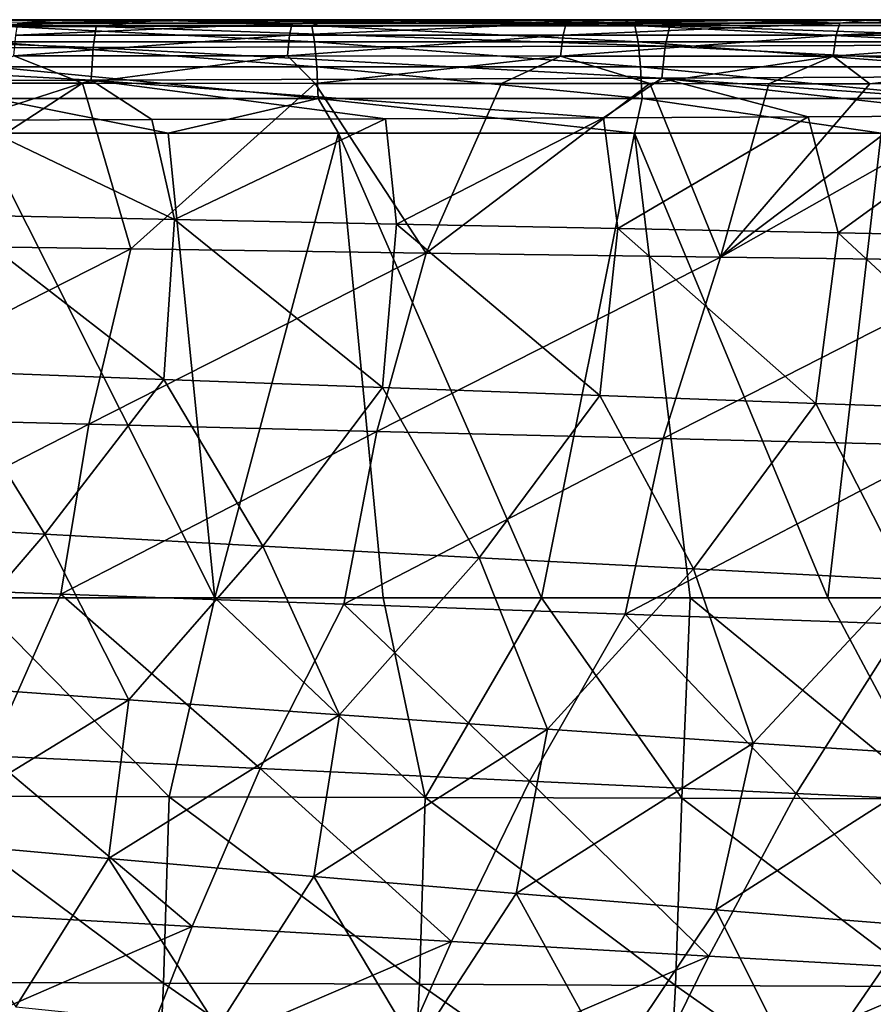
# Model space of a CAD drawing. Units: millimetres. Extents: x -275 to 275, y -10 to 860.
# Drawn here: x 91 to 139, y 796 to 850 of the extents above; entities that cross this region are included whole.
import ezdxf

# ---------------------------------------------------------------- set-up
doc = ezdxf.new("R2010")
doc.units = ezdxf.units.MM
doc.header["$LTSCALE"] = 159.143519
for name, color, linetype in [('12', 7, 'CONTINUOUS'), ('16', 7, 'CONTINUOUS'), ('18', 7, 'CONTINUOUS'), ('2', 7, 'CONTINUOUS'), ('21', 7, 'CONTINUOUS'), ('36', 7, 'CONTINUOUS'), ('4', 7, 'CONTINUOUS'), ('7', 7, 'CONTINUOUS'), ('8', 7, 'CONTINUOUS')]:
    doc.layers.add(name, color=color, linetype=linetype)

msp = doc.modelspace()

# ---------------------------------------------------------------- linework, layer by layer
at = {"layer": '12', "color": 7, "linetype": 'Continuous'}
for points in [[(95.598, 849.626, 125.097), (78.042, 850, 121.65), (63.772, 849.597, 122.97), (95.598, 849.626, 125.097)], [(99.23, 850, 123.334), (78.042, 850, 121.65), (95.598, 849.626, 125.097), (99.23, 850, 123.334)], [(127.32, 849.668, 128.459), (99.23, 850, 123.334), (95.598, 849.626, 125.097), (127.32, 849.668, 128.459)], [(118.428, 850, 125.358), (99.23, 850, 123.334), (127.32, 849.668, 128.459), (118.428, 850, 125.358)], [(135.832, 850, 127.646), (118.428, 850, 125.358), (127.32, 849.668, 128.459), (135.832, 850, 127.646)], [(158.846, 849.725, 133.363), (135.832, 850, 127.646), (127.32, 849.668, 128.459), (158.846, 849.725, 133.363)], [(165.925, 850, 133.026), (135.832, 850, 127.646), (158.846, 849.725, 133.363), (165.925, 850, 133.026)], [(95.428, 848.453, 127.026), (63.772, 849.597, 122.97), (63.673, 848.397, 124.888), (95.428, 848.453, 127.026)], [(95.598, 849.626, 125.097), (63.772, 849.597, 122.97), (95.428, 848.453, 127.026), (95.598, 849.626, 125.097)], [(127.063, 848.535, 130.403), (95.598, 849.626, 125.097), (95.428, 848.453, 127.026), (127.063, 848.535, 130.403)], [(127.32, 849.668, 128.459), (95.598, 849.626, 125.097), (127.063, 848.535, 130.403), (127.32, 849.668, 128.459)], [(158.456, 848.651, 135.319), (127.32, 849.668, 128.459), (127.063, 848.535, 130.403), (158.456, 848.651, 135.319)], [(158.846, 849.725, 133.363), (127.32, 849.668, 128.459), (158.456, 848.651, 135.319), (158.846, 849.725, 133.363)], [(95.308, 846.645, 128.385), (63.673, 848.397, 124.888), (63.604, 846.571, 126.225), (95.308, 846.645, 128.385)], [(95.428, 848.453, 127.026), (63.673, 848.397, 124.888), (95.308, 846.645, 128.385), (95.428, 848.453, 127.026)], [(126.88, 846.756, 131.792), (95.428, 848.453, 127.026), (95.308, 846.645, 128.385), (126.88, 846.756, 131.792)], [(127.063, 848.535, 130.403), (95.428, 848.453, 127.026), (126.88, 846.756, 131.792), (127.063, 848.535, 130.403)], [(158.171, 846.915, 136.745), (127.063, 848.535, 130.403), (126.88, 846.756, 131.792), (158.171, 846.915, 136.745)], [(158.456, 848.651, 135.319), (127.063, 848.535, 130.403), (158.171, 846.915, 136.745), (158.456, 848.651, 135.319)], [(123.659, 844.573, 132.022), (126.88, 846.756, 131.792), (95.308, 846.645, 128.385), (123.659, 844.573, 132.022)], [(123.659, 844.573, 132.022), (134.974, 844.627, 133.555), (126.88, 846.756, 131.792), (123.659, 844.573, 132.022)], [(155.435, 844.749, 136.932), (158.171, 846.915, 136.745), (126.88, 846.756, 131.792), (155.435, 844.749, 136.932)], [(134.974, 844.627, 133.555), (145.553, 844.685, 135.185), (126.88, 846.756, 131.792), (134.974, 844.627, 133.555)], [(145.553, 844.685, 135.185), (155.435, 844.749, 136.932), (126.88, 846.756, 131.792), (145.553, 844.685, 135.185)], [(88.428, 844.445, 128.408), (95.308, 846.645, 128.385), (63.604, 846.571, 126.225), (88.428, 844.445, 128.408)], [(88.428, 844.445, 128.408), (98.678, 844.477, 129.288), (95.308, 846.645, 128.385), (88.428, 844.445, 128.408)], [(98.678, 844.477, 129.288), (111.589, 844.523, 130.593), (95.308, 846.645, 128.385), (98.678, 844.477, 129.288)], [(111.589, 844.523, 130.593), (123.659, 844.573, 132.022), (95.308, 846.645, 128.385), (111.589, 844.523, 130.593)]]:
    msp.add_3dface(points, dxfattribs=at)
at = {"layer": '16', "color": 7, "linetype": 'Continuous'}
for points in [[(102.151, 818, 434.276), (89.196, 843.726, 436.742), (88.783, 818, 435.285), (102.151, 818, 434.276)], [(99.567, 843.726, 435.97), (89.196, 843.726, 436.742), (102.151, 818, 434.276), (99.567, 843.726, 435.97)], [(108.992, 843.727, 435.183), (99.567, 843.726, 435.97), (102.151, 818, 434.276), (108.992, 843.727, 435.183)], [(111.472, 818, 433.474), (108.992, 843.727, 435.183), (102.151, 818, 434.276), (111.472, 818, 433.474)], [(125.378, 843.728, 433.609), (108.992, 843.727, 435.183), (120.221, 818, 432.644), (125.378, 843.728, 433.609)], [(120.221, 818, 432.644), (108.992, 843.727, 435.183), (111.472, 818, 433.474), (120.221, 818, 432.644)], [(128.45, 818, 431.793), (125.378, 843.728, 433.609), (120.221, 818, 432.644), (128.45, 818, 431.793)], [(139.021, 843.729, 432.086), (125.378, 843.728, 433.609), (136.058, 818, 430.942), (139.021, 843.729, 432.086)], [(136.058, 818, 430.942), (125.378, 843.728, 433.609), (128.45, 818, 431.793), (136.058, 818, 430.942)], [(149.57, 818, 429.27), (139.021, 843.729, 432.086), (136.058, 818, 430.942), (149.57, 818, 429.27)]]:
    msp.add_3dface(points, dxfattribs=at)
at = {"layer": '18', "color": 7, "linetype": 'Continuous'}
for points in [[(99.628, 806.992, 433.035), (88.783, 818, 435.285), (85.452, 807.025, 434.073), (99.628, 806.992, 433.035)], [(102.151, 818, 434.276), (88.783, 818, 435.285), (99.628, 806.992, 433.035), (102.151, 818, 434.276)], [(113.798, 806.96, 431.81), (102.151, 818, 434.276), (99.628, 806.992, 433.035), (113.798, 806.96, 431.81)], [(111.472, 818, 433.474), (102.151, 818, 434.276), (113.798, 806.96, 431.81), (111.472, 818, 433.474)], [(120.221, 818, 432.644), (111.472, 818, 433.474), (113.798, 806.96, 431.81), (120.221, 818, 432.644)], [(127.99, 806.928, 430.385), (120.221, 818, 432.644), (113.798, 806.96, 431.81), (127.99, 806.928, 430.385)], [(128.45, 818, 431.793), (120.221, 818, 432.644), (127.99, 806.928, 430.385), (128.45, 818, 431.793)], [(141.989, 806.893, 428.768), (128.45, 818, 431.793), (127.99, 806.928, 430.385), (141.989, 806.893, 428.768)], [(136.058, 818, 430.942), (128.45, 818, 431.793), (141.989, 806.893, 428.768), (136.058, 818, 430.942)], [(149.57, 818, 429.27), (136.058, 818, 430.942), (141.989, 806.893, 428.768), (149.57, 818, 429.27)], [(99.322, 796.682, 430.114), (85.452, 807.025, 434.073), (85.163, 796.747, 431.157), (99.322, 796.682, 430.114)], [(99.628, 806.992, 433.035), (85.452, 807.025, 434.073), (99.322, 796.682, 430.114), (99.628, 806.992, 433.035)], [(113.48, 796.621, 428.883), (99.628, 806.992, 433.035), (99.322, 796.682, 430.114), (113.48, 796.621, 428.883)], [(113.798, 806.96, 431.81), (99.628, 806.992, 433.035), (113.48, 796.621, 428.883), (113.798, 806.96, 431.81)], [(127.648, 796.558, 427.447), (113.798, 806.96, 431.81), (113.48, 796.621, 428.883), (127.648, 796.558, 427.447)], [(127.99, 806.928, 430.385), (113.798, 806.96, 431.81), (127.648, 796.558, 427.447), (127.99, 806.928, 430.385)], [(141.715, 796.499, 425.808), (127.99, 806.928, 430.385), (127.648, 796.558, 427.447), (141.715, 796.499, 425.808)], [(141.989, 806.893, 428.768), (127.99, 806.928, 430.385), (141.715, 796.499, 425.808), (141.989, 806.893, 428.768)], [(98.883, 787.25, 425.436), (85.163, 796.747, 431.157), (84.762, 787.345, 426.487), (98.883, 787.25, 425.436)], [(99.322, 796.682, 430.114), (85.163, 796.747, 431.157), (98.883, 787.25, 425.436), (99.322, 796.682, 430.114)], [(113.002, 787.161, 424.195), (99.322, 796.682, 430.114), (98.883, 787.25, 425.436), (113.002, 787.161, 424.195)], [(113.48, 796.621, 428.883), (99.322, 796.682, 430.114), (113.002, 787.161, 424.195), (113.48, 796.621, 428.883)], [(127.114, 787.073, 422.746), (113.48, 796.621, 428.883), (113.002, 787.161, 424.195), (127.114, 787.073, 422.746)], [(127.648, 796.558, 427.447), (113.48, 796.621, 428.883), (127.114, 787.073, 422.746), (127.648, 796.558, 427.447)], [(141.221, 786.999, 421.077), (127.648, 796.558, 427.447), (127.114, 787.073, 422.746), (141.221, 786.999, 421.077)], [(141.715, 796.499, 425.808), (127.648, 796.558, 427.447), (141.221, 786.999, 421.077), (141.715, 796.499, 425.808)]]:
    msp.add_3dface(points, dxfattribs=at)
at = {"layer": '2', "color": 7, "linetype": 'Continuous'}
for points in [[(268.763, 850), (0, 850), (0, 850, 59.655), (268.763, 850)], [(268.763, 850), (0, 850, 59.655), (269.024, 850, 36.835), (268.763, 850)], [(0, 850, 59.655), (0, 850, 119.309), (269.154, 850, 70.016), (0, 850, 59.655)], [(269.154, 850, 70.016), (0, 850, 119.309), (269.157, 850, 71.475), (269.154, 850, 70.016)], [(269.157, 850, 71.475), (0, 850, 119.309), (28.837, 850, 119.584), (269.157, 850, 71.475)], [(269.024, 850, 36.835), (0, 850, 59.655), (269.154, 850, 70.016), (269.024, 850, 36.835)], [(54.67, 850, 120.379), (269.157, 850, 71.475), (28.837, 850, 119.584), (54.67, 850, 120.379)], [(78.042, 850, 121.65), (269.157, 850, 71.475), (54.67, 850, 120.379), (78.042, 850, 121.65)], [(99.23, 850, 123.334), (269.157, 850, 71.475), (78.042, 850, 121.65), (99.23, 850, 123.334)], [(118.428, 850, 125.358), (269.157, 850, 71.475), (99.23, 850, 123.334), (118.428, 850, 125.358)], [(135.832, 850, 127.646), (269.157, 850, 71.475), (118.428, 850, 125.358), (135.832, 850, 127.646)], [(165.925, 850, 133.026), (269.157, 850, 71.475), (135.832, 850, 127.646), (165.925, 850, 133.026)]]:
    msp.add_3dface(points, dxfattribs=at)
at = {"layer": '21', "color": 7, "linetype": 'Continuous'}
for points in [[(99.092, 849.982, 429.977), (88.777, 849.981, 430.744), (89.642, 849.677, 432.591), (99.092, 849.982, 429.977)], [(107.529, 849.678, 431.187), (99.092, 849.982, 429.977), (89.642, 849.677, 432.591), (107.529, 849.678, 431.187)], [(108.465, 849.983, 429.194), (99.092, 849.982, 429.977), (107.529, 849.678, 431.187), (108.465, 849.983, 429.194)], [(125.389, 849.679, 429.479), (108.465, 849.983, 429.194), (107.529, 849.678, 431.187), (125.389, 849.679, 429.479)], [(124.754, 849.984, 427.631), (108.465, 849.983, 429.194), (125.389, 849.679, 429.479), (124.754, 849.984, 427.631)], [(138.31, 849.985, 426.119), (124.754, 849.984, 427.631), (125.389, 849.679, 429.479), (138.31, 849.985, 426.119)], [(143.214, 849.68, 427.44), (138.31, 849.985, 426.119), (125.389, 849.679, 429.479), (143.214, 849.68, 427.44)], [(149.418, 849.985, 424.724), (138.31, 849.985, 426.119), (143.214, 849.68, 427.44), (149.418, 849.985, 424.724)], [(107.529, 849.678, 431.187), (89.642, 849.677, 432.591), (107.677, 848.782, 432.894), (107.529, 849.678, 431.187)], [(107.677, 848.782, 432.894), (89.642, 849.677, 432.591), (89.762, 848.782, 434.301), (107.677, 848.782, 432.894)], [(125.389, 849.679, 429.479), (107.529, 849.678, 431.187), (125.568, 848.783, 431.183), (125.389, 849.679, 429.479)], [(125.568, 848.783, 431.183), (107.529, 849.678, 431.187), (107.677, 848.782, 432.894), (125.568, 848.783, 431.183)], [(143.214, 849.68, 427.44), (125.389, 849.679, 429.479), (143.426, 848.783, 429.14), (143.214, 849.68, 427.44)], [(143.426, 848.783, 429.14), (125.389, 849.679, 429.479), (125.568, 848.783, 431.183), (143.426, 848.783, 429.14)], [(107.677, 848.782, 432.894), (89.762, 848.782, 434.301), (107.793, 847.388, 434.229), (107.677, 848.782, 432.894)], [(107.793, 847.388, 434.229), (89.762, 848.782, 434.301), (89.856, 847.388, 435.637), (107.793, 847.388, 434.229)], [(125.568, 848.783, 431.183), (107.677, 848.782, 432.894), (125.707, 847.388, 432.515), (125.568, 848.783, 431.183)], [(125.707, 847.388, 432.515), (107.677, 848.782, 432.894), (107.793, 847.388, 434.229), (125.707, 847.388, 432.515)], [(143.426, 848.783, 429.14), (125.568, 848.783, 431.183), (143.592, 847.388, 430.469), (143.426, 848.783, 429.14)], [(143.592, 847.388, 430.469), (125.568, 848.783, 431.183), (125.707, 847.388, 432.515), (143.592, 847.388, 430.469)], [(107.793, 847.388, 434.229), (89.856, 847.388, 435.637), (107.865, 845.64, 435.052), (107.793, 847.388, 434.229)], [(107.865, 845.64, 435.052), (89.856, 847.388, 435.637), (89.915, 845.64, 436.462), (107.865, 845.64, 435.052)], [(125.707, 847.388, 432.515), (107.793, 847.388, 434.229), (125.794, 845.64, 433.337), (125.707, 847.388, 432.515)], [(125.794, 845.64, 433.337), (107.793, 847.388, 434.229), (107.865, 845.64, 435.052), (125.794, 845.64, 433.337)], [(143.592, 847.388, 430.469), (125.707, 847.388, 432.515), (143.694, 845.639, 431.288), (143.592, 847.388, 430.469)], [(143.694, 845.639, 431.288), (125.707, 847.388, 432.515), (125.794, 845.64, 433.337), (143.694, 845.639, 431.288)], [(89.196, 843.726, 436.742), (99.567, 843.726, 435.97), (89.915, 845.64, 436.462), (89.196, 843.726, 436.742)], [(99.567, 843.726, 435.97), (107.865, 845.64, 435.052), (89.915, 845.64, 436.462), (99.567, 843.726, 435.97)], [(99.567, 843.726, 435.97), (108.992, 843.727, 435.183), (107.865, 845.64, 435.052), (99.567, 843.726, 435.97)], [(108.992, 843.727, 435.183), (125.378, 843.728, 433.609), (107.865, 845.64, 435.052), (108.992, 843.727, 435.183)], [(125.378, 843.728, 433.609), (125.794, 845.64, 433.337), (107.865, 845.64, 435.052), (125.378, 843.728, 433.609)], [(125.378, 843.728, 433.609), (139.021, 843.729, 432.086), (125.794, 845.64, 433.337), (125.378, 843.728, 433.609)], [(139.021, 843.729, 432.086), (143.694, 845.639, 431.288), (125.794, 845.64, 433.337), (139.021, 843.729, 432.086)]]:
    msp.add_3dface(points, dxfattribs=at)
at = {"layer": '36', "linetype": 'Continuous'}
for points in [[(-186.398, 719.901, 0), (0, 850), (186.398, 719.901, 0), (-186.398, 719.901, 0)], [(0, 850), (268.763, 850), (186.398, 719.901, 0), (0, 850)]]:
    msp.add_3dface(points, dxfattribs=at)
at = {"layer": '4', "color": 7, "linetype": 'Continuous'}
for points in [[(94.829, 846.484, 416.942), (81.112, 837.545, 413.519), (87.217, 846.492, 417.493), (94.829, 846.484, 416.942)], [(97.503, 837.312, 412.285), (81.112, 837.545, 413.519), (94.829, 846.484, 416.942), (97.503, 837.312, 412.285)], [(107.705, 846.473, 415.887), (97.503, 837.312, 412.285), (94.829, 846.484, 416.942), (107.705, 846.473, 415.887)], [(113.853, 837.084, 410.801), (97.503, 837.312, 412.285), (107.705, 846.473, 415.887), (113.853, 837.084, 410.801)], [(118.007, 846.465, 414.927), (113.853, 837.084, 410.801), (107.705, 846.473, 415.887), (118.007, 846.465, 414.927)], [(126.217, 846.46, 414.084), (113.853, 837.084, 410.801), (118.007, 846.465, 414.927), (126.217, 846.46, 414.084)], [(130.122, 836.863, 409.046), (113.853, 837.084, 410.801), (126.217, 846.46, 414.084), (130.122, 836.863, 409.046)], [(132.806, 846.458, 413.353), (130.122, 836.863, 409.046), (126.217, 846.46, 414.084), (132.806, 846.458, 413.353)], [(146.248, 836.651, 406.895), (130.122, 836.863, 409.046), (147.12, 846.465, 411.518), (146.248, 836.651, 406.895)], [(147.12, 846.465, 411.518), (130.122, 836.863, 409.046), (142.879, 846.461, 412.107), (147.12, 846.465, 411.518)], [(142.879, 846.461, 412.107), (130.122, 836.863, 409.046), (138.394, 846.458, 412.685), (142.879, 846.461, 412.107)], [(138.394, 846.458, 412.685), (130.122, 836.863, 409.046), (132.806, 846.458, 413.353), (138.394, 846.458, 412.685)], [(98.678, 844.477, 129.288), (99.917, 838.944, 129.859), (111.589, 844.523, 130.593), (98.678, 844.477, 129.288)], [(99.917, 838.944, 129.859), (112.21, 838.688, 131.189), (111.589, 844.523, 130.593), (99.917, 838.944, 129.859)], [(111.589, 844.523, 130.593), (112.21, 838.688, 131.189), (123.659, 844.573, 132.022), (111.589, 844.523, 130.593)], [(112.21, 838.688, 131.189), (124.452, 838.439, 132.735), (123.659, 844.573, 132.022), (112.21, 838.688, 131.189)], [(123.659, 844.573, 132.022), (124.452, 838.439, 132.735), (134.974, 844.627, 133.555), (123.659, 844.573, 132.022)], [(124.452, 838.439, 132.735), (136.636, 838.197, 134.508), (134.974, 844.627, 133.555), (124.452, 838.439, 132.735)], [(134.974, 844.627, 133.555), (136.636, 838.197, 134.508), (145.553, 844.685, 135.185), (134.974, 844.627, 133.555)], [(136.636, 838.197, 134.508), (148.755, 837.961, 136.554), (145.553, 844.685, 135.185), (136.636, 838.197, 134.508)], [(87.574, 839.205, 128.736), (99.917, 838.944, 129.859), (88.428, 844.445, 128.408), (87.574, 839.205, 128.736)], [(88.428, 844.445, 128.408), (99.917, 838.944, 129.859), (98.678, 844.477, 129.288), (88.428, 844.445, 128.408)], [(87.162, 830.559, 129.39), (99.338, 830.092, 130.574), (87.574, 839.205, 128.736), (87.162, 830.559, 129.39)], [(87.574, 839.205, 128.736), (99.338, 830.092, 130.574), (99.917, 838.944, 129.859), (87.574, 839.205, 128.736)], [(99.338, 830.092, 130.574), (111.437, 829.638, 131.968), (99.917, 838.944, 129.859), (99.338, 830.092, 130.574)], [(99.917, 838.944, 129.859), (111.437, 829.638, 131.968), (112.21, 838.688, 131.189), (99.917, 838.944, 129.859)], [(111.437, 829.638, 131.968), (123.458, 829.197, 133.581), (112.21, 838.688, 131.189), (111.437, 829.638, 131.968)], [(112.21, 838.688, 131.189), (123.458, 829.197, 133.581), (124.452, 838.439, 132.735), (112.21, 838.688, 131.189)], [(123.458, 829.197, 133.581), (135.395, 828.77, 135.425), (124.452, 838.439, 132.735), (123.458, 829.197, 133.581)], [(124.452, 838.439, 132.735), (135.395, 828.77, 135.425), (136.636, 838.197, 134.508), (124.452, 838.439, 132.735)], [(135.395, 828.77, 135.425), (147.241, 828.357, 137.543), (136.636, 838.197, 134.508), (135.395, 828.77, 135.425)], [(136.636, 838.197, 134.508), (147.241, 828.357, 137.543), (148.755, 837.961, 136.554), (136.636, 838.197, 134.508)], [(97.503, 837.312, 412.285), (79.202, 828.018, 408.535), (81.112, 837.545, 413.519), (97.503, 837.312, 412.285)], [(95.181, 827.613, 407.302), (79.202, 828.018, 408.535), (97.503, 837.312, 412.285), (95.181, 827.613, 407.302)], [(113.853, 837.084, 410.801), (95.181, 827.613, 407.302), (97.503, 837.312, 412.285), (113.853, 837.084, 410.801)], [(111.113, 827.213, 405.832), (95.181, 827.613, 407.302), (113.853, 837.084, 410.801), (111.113, 827.213, 405.832)], [(130.122, 836.863, 409.046), (111.113, 827.213, 405.832), (113.853, 837.084, 410.801), (130.122, 836.863, 409.046)], [(126.958, 826.822, 404.101), (111.113, 827.213, 405.832), (130.122, 836.863, 409.046), (126.958, 826.822, 404.101)], [(146.248, 836.651, 406.895), (126.958, 826.822, 404.101), (130.122, 836.863, 409.046), (146.248, 836.651, 406.895)], [(142.657, 826.442, 401.986), (126.958, 826.822, 404.101), (146.248, 836.651, 406.895), (142.657, 826.442, 401.986)], [(80.565, 822.217, 129.546), (92.744, 821.531, 130.708), (87.162, 830.559, 129.39), (80.565, 822.217, 129.546)], [(87.162, 830.559, 129.39), (92.744, 821.531, 130.708), (99.338, 830.092, 130.574), (87.162, 830.559, 129.39)], [(92.744, 821.531, 130.708), (104.817, 820.867, 132.082), (99.338, 830.092, 130.574), (92.744, 821.531, 130.708)], [(99.338, 830.092, 130.574), (104.817, 820.867, 132.082), (111.437, 829.638, 131.968), (99.338, 830.092, 130.574)], [(104.817, 820.867, 132.082), (116.784, 820.225, 133.681), (111.437, 829.638, 131.968), (104.817, 820.867, 132.082)], [(111.437, 829.638, 131.968), (116.784, 820.225, 133.681), (123.458, 829.197, 133.581), (111.437, 829.638, 131.968)], [(116.784, 820.225, 133.681), (128.64, 819.606, 135.51), (123.458, 829.197, 133.581), (116.784, 820.225, 133.681)], [(123.458, 829.197, 133.581), (128.64, 819.606, 135.51), (135.395, 828.77, 135.425), (123.458, 829.197, 133.581)], [(128.64, 819.606, 135.51), (140.38, 819.01, 137.597), (135.395, 828.77, 135.425), (128.64, 819.606, 135.51)], [(135.395, 828.77, 135.425), (140.38, 819.01, 137.597), (147.241, 828.357, 137.543), (135.395, 828.77, 135.425)], [(95.181, 827.613, 407.302), (77.935, 818.783, 403.185), (79.202, 828.018, 408.535), (95.181, 827.613, 407.302)], [(93.639, 818.217, 401.926), (77.935, 818.783, 403.185), (95.181, 827.613, 407.302), (93.639, 818.217, 401.926)], [(111.113, 827.213, 405.832), (93.639, 818.217, 401.926), (95.181, 827.613, 407.302), (111.113, 827.213, 405.832)], [(109.291, 817.654, 400.433), (93.639, 818.217, 401.926), (111.113, 827.213, 405.832), (109.291, 817.654, 400.433)], [(126.958, 826.822, 404.101), (109.291, 817.654, 400.433), (111.113, 827.213, 405.832), (126.958, 826.822, 404.101)], [(124.847, 817.098, 398.68), (109.291, 817.654, 400.433), (126.958, 826.822, 404.101), (124.847, 817.098, 398.68)], [(142.657, 826.442, 401.986), (124.847, 817.098, 398.68), (126.958, 826.822, 404.101), (142.657, 826.442, 401.986)], [(140.249, 816.555, 396.525), (124.847, 817.098, 398.68), (142.657, 826.442, 401.986), (140.249, 816.555, 396.525)], [(80.565, 822.217, 129.546), (85.621, 813.215, 130.841), (92.744, 821.531, 130.708), (80.565, 822.217, 129.546)], [(85.621, 813.215, 130.841), (97.398, 812.355, 132.159), (92.744, 821.531, 130.708), (85.621, 813.215, 130.841)], [(92.744, 821.531, 130.708), (97.398, 812.355, 132.159), (104.817, 820.867, 132.082), (92.744, 821.531, 130.708)], [(97.398, 812.355, 132.159), (109.046, 811.527, 133.695), (104.817, 820.867, 132.082), (97.398, 812.355, 132.159)], [(104.817, 820.867, 132.082), (109.046, 811.527, 133.695), (116.784, 820.225, 133.681), (104.817, 820.867, 132.082)], [(109.046, 811.527, 133.695), (120.561, 810.732, 135.455), (116.784, 820.225, 133.681), (109.046, 811.527, 133.695)], [(116.784, 820.225, 133.681), (120.561, 810.732, 135.455), (128.64, 819.606, 135.51), (116.784, 820.225, 133.681)], [(120.561, 810.732, 135.455), (131.941, 809.969, 137.45), (128.64, 819.606, 135.51), (120.561, 810.732, 135.455)], [(128.64, 819.606, 135.51), (131.941, 809.969, 137.45), (140.38, 819.01, 137.597), (128.64, 819.606, 135.51)], [(131.941, 809.969, 137.45), (143.177, 809.239, 139.718), (140.38, 819.01, 137.597), (131.941, 809.969, 137.45)], [(93.639, 818.217, 401.926), (89.67, 809.259, 396.436), (77.935, 818.783, 403.185), (93.639, 818.217, 401.926)], [(104.657, 808.562, 394.988), (89.67, 809.259, 396.436), (93.639, 818.217, 401.926), (104.657, 808.562, 394.988)], [(109.291, 817.654, 400.433), (104.657, 808.562, 394.988), (93.639, 818.217, 401.926), (109.291, 817.654, 400.433)], [(119.557, 807.868, 393.298), (104.657, 808.562, 394.988), (109.291, 817.654, 400.433), (119.557, 807.868, 393.298)], [(124.847, 817.098, 398.68), (119.557, 807.868, 393.298), (109.291, 817.654, 400.433), (124.847, 817.098, 398.68)], [(134.315, 807.184, 391.251), (119.557, 807.868, 393.298), (124.847, 817.098, 398.68), (134.315, 807.184, 391.251)], [(140.249, 816.555, 396.525), (134.315, 807.184, 391.251), (124.847, 817.098, 398.68), (140.249, 816.555, 396.525)], [(148.845, 806.518, 388.567), (134.315, 807.184, 391.251), (140.249, 816.555, 396.525), (148.845, 806.518, 388.567)], [(85.621, 813.215, 130.841), (84.754, 804.616, 131.702), (97.398, 812.355, 132.159), (85.621, 813.215, 130.841)], [(84.754, 804.616, 131.702), (96.267, 803.583, 133.103), (97.398, 812.355, 132.159), (84.754, 804.616, 131.702)], [(97.398, 812.355, 132.159), (96.267, 803.583, 133.103), (109.046, 811.527, 133.695), (97.398, 812.355, 132.159)], [(96.267, 803.583, 133.103), (107.625, 802.593, 134.723), (109.046, 811.527, 133.695), (96.267, 803.583, 133.103)], [(109.046, 811.527, 133.695), (107.625, 802.593, 134.723), (120.561, 810.732, 135.455), (109.046, 811.527, 133.695)], [(107.625, 802.593, 134.723), (118.828, 801.647, 136.571), (120.561, 810.732, 135.455), (107.625, 802.593, 134.723)], [(120.561, 810.732, 135.455), (118.828, 801.647, 136.571), (131.941, 809.969, 137.45), (120.561, 810.732, 135.455)], [(118.828, 801.647, 136.571), (129.872, 800.744, 138.653), (131.941, 809.969, 137.45), (118.828, 801.647, 136.571)], [(131.941, 809.969, 137.45), (129.872, 800.744, 138.653), (143.177, 809.239, 139.718), (131.941, 809.969, 137.45)], [(100.891, 799.815, 389.121), (86.443, 800.631, 390.56), (89.67, 809.259, 396.436), (100.891, 799.815, 389.121)], [(104.657, 808.562, 394.988), (100.891, 799.815, 389.121), (89.67, 809.259, 396.436), (104.657, 808.562, 394.988)], [(129.872, 800.744, 138.653), (140.751, 799.885, 141.007), (143.177, 809.239, 139.718), (129.872, 800.744, 138.653)], [(115.254, 798.997, 387.45), (100.891, 799.815, 389.121), (104.657, 808.562, 394.988), (115.254, 798.997, 387.45)], [(119.557, 807.868, 393.298), (115.254, 798.997, 387.45), (104.657, 808.562, 394.988), (119.557, 807.868, 393.298)], [(129.481, 798.186, 385.437), (115.254, 798.997, 387.45), (119.557, 807.868, 393.298), (129.481, 798.186, 385.437)], [(134.315, 807.184, 391.251), (129.481, 798.186, 385.437), (119.557, 807.868, 393.298), (134.315, 807.184, 391.251)], [(143.49, 797.391, 382.817), (129.481, 798.186, 385.437), (134.315, 807.184, 391.251), (143.49, 797.391, 382.817)], [(148.845, 806.518, 388.567), (143.49, 797.391, 382.817), (134.315, 807.184, 391.251), (148.845, 806.518, 388.567)], [(84.754, 804.616, 131.702), (91.136, 795.378, 133.64), (96.267, 803.583, 133.103), (84.754, 804.616, 131.702)], [(91.136, 795.378, 133.64), (102.298, 794.227, 135.294), (96.267, 803.583, 133.103), (91.136, 795.378, 133.64)], [(96.267, 803.583, 133.103), (102.298, 794.227, 135.294), (107.625, 802.593, 134.723), (96.267, 803.583, 133.103)], [(102.298, 794.227, 135.294), (113.283, 793.131, 137.179), (107.625, 802.593, 134.723), (102.298, 794.227, 135.294)], [(107.625, 802.593, 134.723), (113.283, 793.131, 137.179), (118.828, 801.647, 136.571), (107.625, 802.593, 134.723)], [(113.283, 793.131, 137.179), (124.089, 792.09, 139.297), (118.828, 801.647, 136.571), (113.283, 793.131, 137.179)], [(118.828, 801.647, 136.571), (124.089, 792.09, 139.297), (129.872, 800.744, 138.653), (118.828, 801.647, 136.571)], [(100.891, 799.815, 389.121), (83.622, 792.331, 384.323), (86.443, 800.631, 390.56), (100.891, 799.815, 389.121)], [(124.089, 792.09, 139.297), (134.711, 791.102, 141.676), (129.872, 800.744, 138.653), (124.089, 792.09, 139.297)], [(129.872, 800.744, 138.653), (134.711, 791.102, 141.676), (140.751, 799.885, 141.007), (129.872, 800.744, 138.653)], [(134.711, 791.102, 141.676), (145.134, 790.169, 144.379), (140.751, 799.885, 141.007), (134.711, 791.102, 141.676)], [(97.594, 791.413, 382.869), (83.622, 792.331, 384.323), (100.891, 799.815, 389.121), (97.594, 791.413, 382.869)], [(115.254, 798.997, 387.45), (97.594, 791.413, 382.869), (100.891, 799.815, 389.121), (115.254, 798.997, 387.45)], [(111.482, 790.487, 381.188), (97.594, 791.413, 382.869), (115.254, 798.997, 387.45), (111.482, 790.487, 381.188)], [(129.481, 798.186, 385.437), (111.482, 790.487, 381.188), (115.254, 798.997, 387.45), (129.481, 798.186, 385.437)], [(125.235, 789.565, 379.162), (111.482, 790.487, 381.188), (129.481, 798.186, 385.437), (125.235, 789.565, 379.162)], [(143.49, 797.391, 382.817), (125.235, 789.565, 379.162), (129.481, 798.186, 385.437), (143.49, 797.391, 382.817)], [(138.77, 788.657, 376.533), (125.235, 789.565, 379.162), (143.49, 797.391, 382.817), (138.77, 788.657, 376.533)]]:
    msp.add_3dface(points, dxfattribs=at)
at = {"layer": '7', "color": 7, "linetype": 'Continuous'}
for points in [[(93.303, 849.958, 422.495), (84.544, 849.957, 423.105), (88.777, 849.981, 430.744), (93.303, 849.958, 422.495)], [(99.092, 849.982, 429.977), (93.303, 849.958, 422.495), (88.777, 849.981, 430.744), (99.092, 849.982, 429.977)], [(101.056, 849.959, 421.897), (93.303, 849.958, 422.495), (99.092, 849.982, 429.977), (101.056, 849.959, 421.897)], [(108.465, 849.983, 429.194), (101.056, 849.959, 421.897), (99.092, 849.982, 429.977), (108.465, 849.983, 429.194)], [(113.897, 849.961, 420.781), (101.056, 849.959, 421.897), (108.465, 849.983, 429.194), (113.897, 849.961, 420.781)], [(124.754, 849.984, 427.631), (113.897, 849.961, 420.781), (108.465, 849.983, 429.194), (124.754, 849.984, 427.631)], [(123.985, 849.963, 419.789), (113.897, 849.961, 420.781), (124.754, 849.984, 427.631), (123.985, 849.963, 419.789)], [(131.788, 849.964, 418.946), (123.985, 849.963, 419.789), (138.31, 849.985, 426.119), (131.788, 849.964, 418.946)], [(138.31, 849.985, 426.119), (123.985, 849.963, 419.789), (124.754, 849.984, 427.631), (138.31, 849.985, 426.119)], [(138.256, 849.965, 418.187), (131.788, 849.964, 418.946), (138.31, 849.985, 426.119), (138.256, 849.965, 418.187)], [(143.375, 849.966, 417.531), (138.256, 849.965, 418.187), (149.418, 849.985, 424.724), (143.375, 849.966, 417.531)], [(149.418, 849.985, 424.724), (138.256, 849.965, 418.187), (138.31, 849.985, 426.119), (149.418, 849.985, 424.724)]]:
    msp.add_3dface(points, dxfattribs=at)
at = {"layer": '8', "color": 7, "linetype": 'Continuous'}
for points in [[(113.897, 849.961, 420.781), (123.985, 849.963, 419.789), (121.593, 849.813, 418.711), (113.897, 849.961, 420.781)], [(123.985, 849.963, 419.789), (131.788, 849.964, 418.946), (121.593, 849.813, 418.711), (123.985, 849.963, 419.789)], [(131.788, 849.964, 418.946), (136.726, 849.814, 417.038), (121.593, 849.813, 418.711), (131.788, 849.964, 418.946)], [(131.788, 849.964, 418.946), (138.256, 849.965, 418.187), (136.726, 849.814, 417.038), (131.788, 849.964, 418.946)], [(143.375, 849.966, 417.531), (148.122, 849.967, 416.871), (136.726, 849.814, 417.038), (143.375, 849.966, 417.531)], [(148.122, 849.967, 416.871), (151.82, 849.818, 414.984), (136.726, 849.814, 417.038), (148.122, 849.967, 416.871)], [(138.256, 849.965, 418.187), (143.375, 849.966, 417.531), (136.726, 849.814, 417.038), (138.256, 849.965, 418.187)], [(84.544, 849.957, 423.105), (93.303, 849.958, 422.495), (91.262, 849.815, 421.358), (84.544, 849.957, 423.105)], [(106.437, 849.814, 420.144), (91.14, 849.152, 419.659), (91.262, 849.815, 421.358), (106.437, 849.814, 420.144)], [(106.291, 849.145, 418.448), (91.14, 849.152, 419.659), (106.437, 849.814, 420.144), (106.291, 849.145, 418.448)], [(93.303, 849.958, 422.495), (101.056, 849.959, 421.897), (91.262, 849.815, 421.358), (93.303, 849.958, 422.495)], [(101.056, 849.959, 421.897), (106.437, 849.814, 420.144), (91.262, 849.815, 421.358), (101.056, 849.959, 421.897)], [(101.056, 849.959, 421.897), (113.897, 849.961, 420.781), (106.437, 849.814, 420.144), (101.056, 849.959, 421.897)], [(121.593, 849.813, 418.711), (106.291, 849.145, 418.448), (106.437, 849.814, 420.144), (121.593, 849.813, 418.711)], [(121.421, 849.14, 417.02), (106.291, 849.145, 418.448), (121.593, 849.813, 418.711), (121.421, 849.14, 417.02)], [(113.897, 849.961, 420.781), (121.593, 849.813, 418.711), (106.437, 849.814, 420.144), (113.897, 849.961, 420.781)], [(136.523, 849.138, 415.351), (121.421, 849.14, 417.02), (136.726, 849.814, 417.038), (136.523, 849.138, 415.351)], [(136.726, 849.814, 417.038), (121.421, 849.14, 417.02), (121.593, 849.813, 418.711), (136.726, 849.814, 417.038)], [(151.557, 849.146, 413.304), (136.523, 849.138, 415.351), (151.82, 849.818, 414.984), (151.557, 849.146, 413.304)], [(151.82, 849.818, 414.984), (136.523, 849.138, 415.351), (136.726, 849.814, 417.038), (151.82, 849.818, 414.984)], [(106.291, 849.145, 418.448), (91.038, 848.006, 418.237), (91.14, 849.152, 419.659), (106.291, 849.145, 418.448)], [(106.169, 847.995, 417.032), (91.038, 848.006, 418.237), (106.291, 849.145, 418.448), (106.169, 847.995, 417.032)], [(121.421, 849.14, 417.02), (106.169, 847.995, 417.032), (106.291, 849.145, 418.448), (121.421, 849.14, 417.02)], [(121.279, 847.986, 415.608), (106.169, 847.995, 417.032), (121.421, 849.14, 417.02), (121.279, 847.986, 415.608)], [(136.523, 849.138, 415.351), (121.279, 847.986, 415.608), (121.421, 849.14, 417.02), (136.523, 849.138, 415.351)], [(136.353, 847.983, 413.944), (121.279, 847.986, 415.608), (136.523, 849.138, 415.351), (136.353, 847.983, 413.944)], [(151.338, 847.993, 411.902), (136.353, 847.983, 413.944), (151.557, 849.146, 413.304), (151.338, 847.993, 411.902)], [(151.557, 849.146, 413.304), (136.353, 847.983, 413.944), (136.523, 849.138, 415.351), (151.557, 849.146, 413.304)], [(94.829, 846.484, 416.942), (87.217, 846.492, 417.493), (91.038, 848.006, 418.237), (94.829, 846.484, 416.942)], [(106.169, 847.995, 417.032), (94.829, 846.484, 416.942), (91.038, 848.006, 418.237), (106.169, 847.995, 417.032)], [(107.705, 846.473, 415.887), (94.829, 846.484, 416.942), (106.169, 847.995, 417.032), (107.705, 846.473, 415.887)], [(121.279, 847.986, 415.608), (107.705, 846.473, 415.887), (106.169, 847.995, 417.032), (121.279, 847.986, 415.608)], [(118.007, 846.465, 414.927), (107.705, 846.473, 415.887), (121.279, 847.986, 415.608), (118.007, 846.465, 414.927)], [(126.217, 846.46, 414.084), (118.007, 846.465, 414.927), (121.279, 847.986, 415.608), (126.217, 846.46, 414.084)], [(136.353, 847.983, 413.944), (126.217, 846.46, 414.084), (121.279, 847.986, 415.608), (136.353, 847.983, 413.944)], [(132.806, 846.458, 413.353), (126.217, 846.46, 414.084), (136.353, 847.983, 413.944), (132.806, 846.458, 413.353)], [(138.394, 846.458, 412.685), (132.806, 846.458, 413.353), (136.353, 847.983, 413.944), (138.394, 846.458, 412.685)], [(151.338, 847.993, 411.902), (138.394, 846.458, 412.685), (136.353, 847.983, 413.944), (151.338, 847.993, 411.902)], [(142.879, 846.461, 412.107), (138.394, 846.458, 412.685), (151.338, 847.993, 411.902), (142.879, 846.461, 412.107)]]:
    msp.add_3dface(points, dxfattribs=at)

doc.saveas('drawing.dxf')
